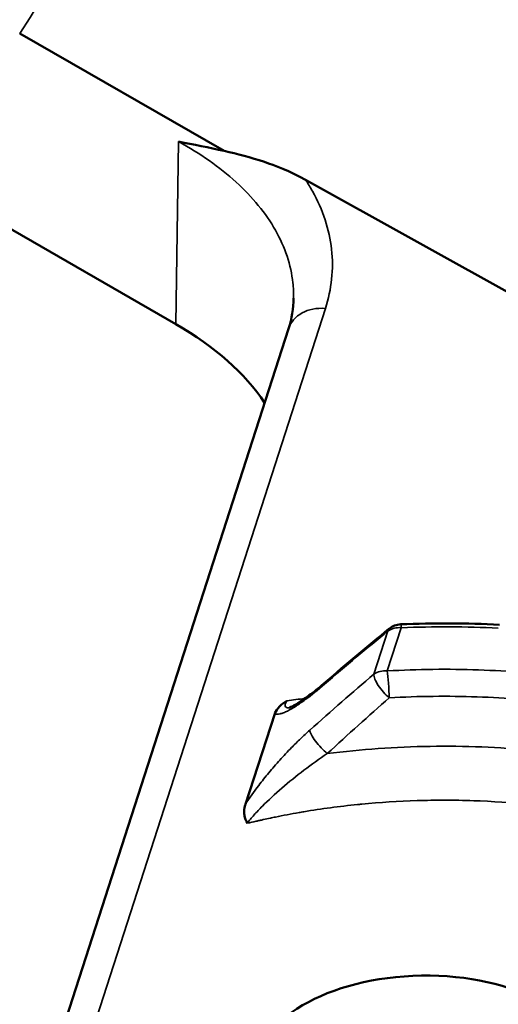
# Model space of a CAD drawing. Units: inches. Extents: x 0.3 to 33.7, y 0.7 to 21.3.
# Drawn here: x 29.1 to 29.6, y 15.5 to 16.5 of the extents above; entities that cross this region are included whole.
import ezdxf

# ---------------------------------------------------------------- set-up
doc = ezdxf.new("R2010")
doc.units = ezdxf.units.IN
doc.header["$LTSCALE"] = 2
doc.header["$MEASUREMENT"] = 0
doc.layers.add('Visible (ANSI)', color=7, linetype='Continuous', lineweight=50)
doc.layers.add('Visible Narrow (ANSI)', color=7, linetype='Continuous', lineweight=35)

msp = doc.modelspace()

# ---------------------------------------------------------------- linework, layer by layer
at = {"layer": 'Visible (ANSI)'}
for p, q in [((29.27624, 16.3948), (29.07128, 16.51282)), ((29.35781, 16.36585), (29.65294, 16.20185)), ((28.99679, 16.35417), (29.22779, 16.22098)), ((29.10235, 15.47667), (29.3407, 16.21631)), ((29.29753, 15.73908), (29.32691, 15.82995))]:
    msp.add_line(p, q, dxfattribs=at)
msp.add_arc((29.4541, 15.90008), 0.01969, 92.28147, 129.28533, dxfattribs=at)
for centre, major_axis, ratio, start_param, end_param in [((28.94952, 16.06055), (0.39372, -0.00034), 0.576551, 0.36909, 0.786385), ((29.37817, 16.20423), (-0.03747, 0.01208), 0.809877, 6.28293, 6.283187), ((29.4541, 15.90008), (-0.01246, 0.01524), 0.371691, 0.000004, 0.000438)]:
    msp.add_ellipse(centre, major_axis=major_axis, ratio=ratio, start_param=start_param, end_param=end_param, dxfattribs=at)
msp.add_ellipse((29.4755, 15.47135), major_axis=(0.16932, 0.00251), ratio=0.565686, dxfattribs=at)
for points in [[(29.23036, 16.40421), (29.2456, 16.40127), (29.26083, 16.39837), (29.27624, 16.3948)], [(29.34071, 16.21631), (29.34405, 16.22669), (29.34573, 16.23691), (29.34587, 16.24709)], [(29.45334, 15.91974), (29.48631, 15.92105), (29.5195, 15.92091), (29.55234, 15.91933)], [(29.37771, 15.8616), (29.39898, 15.87994), (29.42026, 15.89781), (29.44145, 15.91515)], [(29.32691, 15.82995), (29.32698, 15.83017), (29.32705, 15.83039), (29.32712, 15.8306)]]:
    msp.add_open_spline(points, degree=3, dxfattribs=at)
for points, knots in [([(29.27624, 16.3948), (29.28908, 16.392), (29.30298, 16.38839), (29.32683, 16.38034), (29.34208, 16.37459), (29.35781, 16.36585)], [-0.3909655, -0.3909655, -0.3909655, -0.3909655, -0.1695454, -0.1695454, 0, 0, 0, 0]), ([(29.34132, 15.83607), (29.34132, 15.83607), (29.34134, 15.83607), (29.34148, 15.83611), (29.34179, 15.83621), (29.34278, 15.8366), (29.34355, 15.83694), (29.34567, 15.83799), (29.34715, 15.83881), (29.35113, 15.84119), (29.35379, 15.84294), (29.36087, 15.84792), (29.36547, 15.85145), (29.37262, 15.85727), (29.37516, 15.8594), (29.37771, 15.8616)], [0.0081677, 0.0081677, 0.0081677, 0.0081677, 0.0110165, 0.0110165, 0.021987, 0.021987, 0.0359577, 0.0359577, 0.0560851, 0.0560851, 0.087161, 0.087161, 0.136628, 0.136628, 0.1636454, 0.1636454, 0.1636454, 0.1636454]), ([(29.32712, 15.8306), (29.32801, 15.83295), (29.32957, 15.83515), (29.33375, 15.83931), (29.33636, 15.84123), (29.33917, 15.84299)], [0, 0, 0, 0, 0.0003168896, 0.0003168896, 0.0006337762, 0.0006337762, 0.0006337762, 0.0006337762]), ([(29.29944, 15.72011), (29.29795, 15.72255), (29.29702, 15.7251), (29.29658, 15.72766), (29.2965, 15.72811), (29.29644, 15.72857), (29.29639, 15.72903), (29.29607, 15.73204), (29.29636, 15.73507), (29.29722, 15.7381)], [-0.00000788, -0.00000788, -0.00000788, -0.00000788, 0.0003414175, 0.0003414175, 0.0003414175, 0.000404104, 0.000404104, 0.000404104, 0.0008160879, 0.0008160879, 0.0008160879, 0.0008160879]), ([(29.29722, 15.7381), (29.29727, 15.73826), (29.29732, 15.73843), (29.29743, 15.73876), (29.29748, 15.73892), (29.29753, 15.73908)], [-0.004400642, -0.004400642, -0.004400642, -0.004400642, -0.002200278, -0.002200278, -0.000000013, -0.000000013, -0.000000013, -0.000000013])]:
    msp.add_open_spline(points, degree=3, knots=knots, dxfattribs=at)
at = {"layer": 'Visible Narrow (ANSI)'}
for p, q in [((29.22779, 16.22098), (29.23036, 16.40421)), ((29.37769, 16.23669), (29.13934, 15.49705)), ((29.42646, 15.86964), (29.44048, 15.91302)), ((29.45386, 15.91631), (29.43984, 15.87294)), ((29.37043, 15.7837), (29.37043, 15.78371)), ((29.34189, 15.76194), (29.34189, 15.76193))]:
    msp.add_line(p, q, dxfattribs=at)
for centre, major_axis, ratio, start_param, end_param in [((28.11505, 17.67953), (0.77254, -1.34154), 0.578093, 0.278956, 0.899144), ((29.37817, 16.20423), (-0.03747, 0.01208), 0.809877, 4.980226, 6.282928), ((29.4541, 15.90008), (-0.01873, 0.00606), 0.80979, 4.98097, 5.748914), ((29.4541, 15.90008), (-0.01246, 0.01524), 0.371691, 0.000438, 0.327653), ((29.4541, 15.90008), (-0.00078, 0.01967), 0.036111, 5.681474, 6.283188), ((29.49313, 15.60134), (0.5922, 0.00359), 0.533308, 1.469445, 1.633918), ((29.44008, 15.85671), (-0.01873, 0.00606), 0.80979, 4.98097, 5.748914), ((29.44008, 15.85671), (0.00114, -0.01965), 0.062797, 0.985629, 2.538972), ((29.39056, 15.8467), (-0.01285, 0.01491), 0.303114, 0.000233, 0.318893), ((29.44008, 15.85671), (-0.01271, 0.01503), 0.328874, 0.321894, 2.063664), ((29.48141, 15.52514), (0.63271, 0.01367), 0.518993, 1.757287, 1.786325), ((29.37563, 15.80053), (-0.01315, 0.01465), 0.246412, 0.313375, 2.135735)]:
    msp.add_ellipse(centre, major_axis=major_axis, ratio=ratio, start_param=start_param, end_param=end_param, dxfattribs=at)
for points, knots in [([(29.07128, 16.51282), (29.07124, 16.51285), (29.07119, 16.51288), (29.07116, 16.51292), (29.07114, 16.51293), (29.07112, 16.51295), (29.0711, 16.51298)], [0, 0, 0, 0, 0.000004420983, 0.000004420983, 0.000004420983, 0.000006644959, 0.000006644959, 0.000006644959, 0.000006644959]), ([(29.34587, 16.24709), (29.34594, 16.25224), (29.3457, 16.2574), (29.34512, 16.26258), (29.34316, 16.28031), (29.3373, 16.29812), (29.32766, 16.31521), (29.31801, 16.33231), (29.30458, 16.34868), (29.28809, 16.36367), (29.27151, 16.37872), (29.25187, 16.39237), (29.23036, 16.40421)], [4.2536952, 4.2536952, 4.2536952, 4.2536952, 4.3236447, 4.3236447, 4.3236447, 4.5633409, 4.5633409, 4.5633409, 4.8031175, 4.8031175, 4.8031175, 5.0440282, 5.0440282, 5.0440282, 5.0440282]), ([(29.35781, 16.36585), (29.36027, 16.36211), (29.36258, 16.35832), (29.36472, 16.35448), (29.37519, 16.33577), (29.38174, 16.31605), (29.38393, 16.29616), (29.38612, 16.2762), (29.38394, 16.25609), (29.37769, 16.23669)], [1.6705286, 1.6705286, 1.6705286, 1.6705286, 1.7202274, 1.7202274, 1.7202274, 1.9628627, 1.9628627, 1.9628627, 2.206225, 2.206225, 2.206225, 2.206225]), ([(29.43984, 15.87294), (29.45506, 15.87382), (29.47037, 15.87435), (29.48562, 15.87452), (29.50093, 15.8747), (29.51612, 15.87451), (29.53124, 15.87397), (29.56144, 15.8729), (29.59128, 15.87043), (29.62074, 15.86656), (29.62076, 15.86656), (29.62078, 15.86656), (29.6208, 15.86655), (29.6355, 15.86462), (29.65016, 15.86233), (29.66462, 15.8597), (29.66466, 15.85969), (29.66469, 15.85968), (29.66473, 15.85968), (29.67918, 15.85704), (29.69333, 15.85409), (29.70718, 15.85081), (29.70723, 15.8508), (29.70728, 15.85079), (29.70733, 15.85078), (29.73507, 15.84423), (29.76164, 15.83643), (29.78706, 15.82738), (29.78714, 15.82735), (29.78721, 15.82733), (29.78729, 15.8273), (29.81267, 15.81825), (29.83702, 15.80786), (29.85933, 15.79656), (29.85942, 15.79651), (29.85951, 15.79647), (29.85961, 15.79642), (29.88187, 15.78513), (29.90232, 15.77288), (29.92095, 15.75968), (29.92105, 15.75961), (29.92115, 15.75954), (29.92124, 15.75947), (29.93049, 15.75291), (29.93929, 15.74611), (29.94762, 15.73907), (29.94772, 15.73899), (29.94782, 15.73891), (29.94792, 15.73882), (29.95623, 15.73178), (29.96407, 15.72451), (29.97131, 15.71711), (29.9714, 15.71702), (29.97148, 15.71693), (29.97157, 15.71685), (29.98611, 15.70195), (29.99841, 15.68643), (30.00845, 15.67029)], [0.00020971, 0.00020971, 0.00020971, 0.00020971, 0.00137356, 0.00137356, 0.00137356, 0.00254236, 0.00254236, 0.00254236, 0.00487743, 0.00487743, 0.00487743, 0.00487892, 0.00487892, 0.00487892, 0.00604436, 0.00604436, 0.00604436, 0.00604719, 0.00604719, 0.00604719, 0.00721129, 0.00721129, 0.00721129, 0.00721547, 0.00721547, 0.00721547, 0.00954516, 0.00954516, 0.00954516, 0.00955202, 0.00955202, 0.00955202, 0.01187902, 0.01187902, 0.01187902, 0.01188857, 0.01188857, 0.01188857, 0.01421288, 0.01421288, 0.01421288, 0.01422512, 0.01422512, 0.01422512, 0.01537981, 0.01537981, 0.01537981, 0.0153934, 0.0153934, 0.0153934, 0.01654674, 0.01654674, 0.01654674, 0.01656043, 0.01656043, 0.01656043, 0.01888061, 0.01888061, 0.01888061, 0.01888061]), ([(29.37693, 15.85963), (29.3704, 15.854), (29.36386, 15.84871), (29.35756, 15.8441), (29.35441, 15.84179), (29.35133, 15.83965), (29.34832, 15.83772), (29.34531, 15.83579), (29.34236, 15.83407), (29.33964, 15.83272), (29.33828, 15.83204), (29.33697, 15.83145), (29.33572, 15.83096), (29.33447, 15.83048), (29.33329, 15.83009), (29.33219, 15.82984), (29.33002, 15.82933), (29.3282, 15.82932), (29.32692, 15.82994), (29.32691, 15.82994), (29.32691, 15.82995), (29.32691, 15.82995)], [0, 0, 0, 0, 0.000688232, 0.000688232, 0.000688232, 0.001032352, 0.001032352, 0.001032352, 0.001376646, 0.001376646, 0.001376646, 0.001548961, 0.001548961, 0.001548961, 0.001721386, 0.001721386, 0.001721386, 0.00206428, 0.00206428, 0.00206428, 0.002065281, 0.002065281, 0.002065281, 0.002065281]), ([(29.33917, 15.84299), (29.33857, 15.84206), (29.33809, 15.84117), (29.33775, 15.84037), (29.33758, 15.83997), (29.33745, 15.83958), (29.33736, 15.83922), (29.33732, 15.83905), (29.33728, 15.83887), (29.33726, 15.83871), (29.33723, 15.83853), (29.33722, 15.83837), (29.33722, 15.83821), (29.33722, 15.83813), (29.33722, 15.83805), (29.33723, 15.83798), (29.33728, 15.83717), (29.3377, 15.83659), (29.33846, 15.83629), (29.33876, 15.83617), (29.3391, 15.8361), (29.33949, 15.83605), (29.33987, 15.83602), (29.34028, 15.83601), (29.34072, 15.83604), (29.34095, 15.83605), (29.3412, 15.83607), (29.34144, 15.8361)], [0.000000003, 0.000000003, 0.000000003, 0.000000003, 0.000133652, 0.000133652, 0.000133652, 0.000200478, 0.000200478, 0.000200478, 0.0002331901, 0.0002331901, 0.0002331901, 0.000267304, 0.000267304, 0.000267304, 0.0002840105, 0.0002840105, 0.0002840105, 0.0004649769, 0.0004649769, 0.0004649769, 0.000534608, 0.000534608, 0.000534608, 0.000601434, 0.000601434, 0.000601434, 0.000636333, 0.000636333, 0.000636333, 0.000636333]), ([(29.99011, 15.65048), (29.98045, 15.66602), (29.96859, 15.68098), (29.95454, 15.69538), (29.94749, 15.7026), (29.93985, 15.7097), (29.93173, 15.71657), (29.93169, 15.71661), (29.93164, 15.71665), (29.9316, 15.71668), (29.92352, 15.72352), (29.91498, 15.73012), (29.90601, 15.73649), (29.90597, 15.73652), (29.90592, 15.73655), (29.90588, 15.73658), (29.88787, 15.74935), (29.86811, 15.7612), (29.84657, 15.77212), (29.84653, 15.77214), (29.84649, 15.77216), (29.84645, 15.77218), (29.82489, 15.7831), (29.80136, 15.79315), (29.77682, 15.8019), (29.77679, 15.80191), (29.77677, 15.80192), (29.77674, 15.80193), (29.75219, 15.81068), (29.72651, 15.81821), (29.69971, 15.82454), (29.6997, 15.82455), (29.6997, 15.82455), (29.69969, 15.82455), (29.68628, 15.82772), (29.6726, 15.83058), (29.65863, 15.83312), (29.64465, 15.83567), (29.63049, 15.83789), (29.61629, 15.83975), (29.61628, 15.83975), (29.61627, 15.83975), (29.61626, 15.83975), (29.58785, 15.84348), (29.55909, 15.84587), (29.52997, 15.84691), (29.52995, 15.84691), (29.52992, 15.84691), (29.52989, 15.84691), (29.51531, 15.84743), (29.50067, 15.84761), (29.4859, 15.84744), (29.47119, 15.84728), (29.45642, 15.84677), (29.44174, 15.84591)], [0.00087597, 0.00087597, 0.00087597, 0.00087597, 0.00309999, 0.00309999, 0.00309999, 0.00421514, 0.00421514, 0.00421514, 0.0042212, 0.0042212, 0.0042212, 0.00533102, 0.00533102, 0.00533102, 0.00533627, 0.00533627, 0.00533627, 0.00756258, 0.00756258, 0.00756258, 0.00756642, 0.00756642, 0.00756642, 0.00979426, 0.00979426, 0.00979426, 0.00979657, 0.00979657, 0.00979657, 0.01202593, 0.01202593, 0.01202593, 0.01202672, 0.01202672, 0.01202672, 0.01314171, 0.01314171, 0.01314171, 0.01425687, 0.01425687, 0.01425687, 0.0142575, 0.0142575, 0.0142575, 0.01648701, 0.01648701, 0.01648701, 0.01648913, 0.01648913, 0.01648913, 0.01760548, 0.01760548, 0.01760548, 0.01871716, 0.01871716, 0.01871716, 0.01871716]), ([(29.29753, 15.73908), (29.30147, 15.74527), (29.30601, 15.75168), (29.3109, 15.7581), (29.31248, 15.76017), (29.3141, 15.76224), (29.31574, 15.7643), (29.31915, 15.76858), (29.32271, 15.77285), (29.3264, 15.7771), (29.33009, 15.78136), (29.33395, 15.78563), (29.33786, 15.78979), (29.33984, 15.79189), (29.34183, 15.79397), (29.34383, 15.79601), (29.34679, 15.79904), (29.34979, 15.80201), (29.35282, 15.80492), (29.35585, 15.80783), (29.35891, 15.81068), (29.36201, 15.81346)], [0, 0, 0, 0, 0.00065245, 0.00065245, 0.00065245, 0.000862944, 0.000862944, 0.000862944, 0.00129975, 0.00129975, 0.00129975, 0.001736446, 0.001736446, 0.001736446, 0.001957349, 0.001957349, 0.001957349, 0.002283574, 0.002283574, 0.002283574, 0.002609799, 0.002609799, 0.002609799, 0.002609799]), ([(29.37962, 15.78995), (29.4135, 15.79427), (29.44785, 15.79672), (29.51751, 15.79779), (29.55189, 15.7964), (29.60256, 15.79154), (29.61932, 15.78946), (29.65255, 15.78434), (29.66909, 15.78129), (29.71733, 15.77086), (29.74791, 15.76222), (29.8059, 15.74155), (29.83346, 15.7294), (29.88297, 15.70272), (29.90519, 15.68811), (29.93472, 15.66431), (29.94397, 15.65601), (29.96084, 15.63905), (29.96848, 15.63038), (29.98908, 15.60384), (29.99974, 15.58543), (30.00721, 15.56628)], [0.00098057, 0.00098057, 0.00098057, 0.00098057, 0.00361192, 0.00361192, 0.00624328, 0.00624328, 0.00755896, 0.00755896, 0.00887464, 0.00887464, 0.011506, 0.011506, 0.01413736, 0.01413736, 0.01676872, 0.01676872, 0.0180844, 0.0180844, 0.01940007, 0.01940007, 0.02203143, 0.02203143, 0.02203143, 0.02203143]), ([(29.37962, 15.78995), (29.37163, 15.78469), (29.36384, 15.77912), (29.34857, 15.76748), (29.34116, 15.76145), (29.32717, 15.74935), (29.32048, 15.74318), (29.31153, 15.7342), (29.3087, 15.73123), (29.30354, 15.72547), (29.30123, 15.7227), (29.29945, 15.72012)], [0, 0, 0, 0, 0.000730198, 0.000730198, 0.001460397, 0.001460397, 0.002190595, 0.002190595, 0.002555694, 0.002555694, 0.002920793, 0.002920793, 0.002920793, 0.002920793]), ([(29.98077, 15.47727), (29.98059, 15.47903), (29.98041, 15.48079), (29.98023, 15.48255), (29.98016, 15.48326), (29.98009, 15.48397), (29.98002, 15.48468), (29.97995, 15.48539), (29.97988, 15.4861), (29.9798, 15.48681), (29.97964, 15.48823), (29.97946, 15.48964), (29.97927, 15.49106), (29.97913, 15.49209), (29.97897, 15.49313), (29.97881, 15.49416), (29.97808, 15.49879), (29.97714, 15.5034), (29.97601, 15.508), (29.97576, 15.50898), (29.97551, 15.50996), (29.97525, 15.51093), (29.97401, 15.51558), (29.97255, 15.52022), (29.97089, 15.52484), (29.96887, 15.53043), (29.96656, 15.53598), (29.96395, 15.54145), (29.96356, 15.54227), (29.96316, 15.5431), (29.96276, 15.54392), (29.9524, 15.5649), (29.93782, 15.58491), (29.91903, 15.60391), (29.91853, 15.60442), (29.91803, 15.60492), (29.91752, 15.60542), (29.91308, 15.60985), (29.90839, 15.61422), (29.90351, 15.6185), (29.89808, 15.62326), (29.89241, 15.62791), (29.88652, 15.63244), (29.88606, 15.63279), (29.8856, 15.63314), (29.88513, 15.63349), (29.87372, 15.64216), (29.86146, 15.65041), (29.84835, 15.65823), (29.84798, 15.65845), (29.84762, 15.65867), (29.84725, 15.65888), (29.83392, 15.66678), (29.81972, 15.67424), (29.80461, 15.68125), (29.80439, 15.68135), (29.80416, 15.68146), (29.80393, 15.68156), (29.79639, 15.68505), (29.78863, 15.68842), (29.78072, 15.69164), (29.77258, 15.69496), (29.76429, 15.69812), (29.75586, 15.70113), (29.73899, 15.70713), (29.72154, 15.71252), (29.70351, 15.71729), (29.68589, 15.72196), (29.66769, 15.72605), (29.64895, 15.72952), (29.64853, 15.7296), (29.64811, 15.72968), (29.64769, 15.72975), (29.61021, 15.73663), (29.57199, 15.74083), (29.53299, 15.74245), (29.53207, 15.74249), (29.53115, 15.74253), (29.53022, 15.74256), (29.52023, 15.74295), (29.51019, 15.74316), (29.5001, 15.74319), (29.49118, 15.74322), (29.48221, 15.74312), (29.4733, 15.74288), (29.47212, 15.74284), (29.47094, 15.74281), (29.46976, 15.74277), (29.45103, 15.74219), (29.43247, 15.74101), (29.4141, 15.73924), (29.41271, 15.7391), (29.41131, 15.73897), (29.40992, 15.73883), (29.39181, 15.73699), (29.37388, 15.7346), (29.35613, 15.73162), (29.35453, 15.73135), (29.35293, 15.73108), (29.35133, 15.7308), (29.34339, 15.72943), (29.33548, 15.72793), (29.3276, 15.72632), (29.3259, 15.72597), (29.32421, 15.72561), (29.32251, 15.72525), (29.32012, 15.72475), (29.31774, 15.72423), (29.31537, 15.7237), (29.31418, 15.72344), (29.313, 15.72317), (29.31181, 15.72291), (29.31063, 15.72264), (29.30945, 15.72237), (29.30826, 15.7221), (29.30532, 15.72144), (29.30238, 15.72078), (29.29945, 15.72012)], [0.00023543, 0.00023543, 0.00023543, 0.00023543, 0.00047276, 0.00047276, 0.00047276, 0.00056838, 0.00056838, 0.00056838, 0.00066401, 0.00066401, 0.00066401, 0.00085533, 0.00085533, 0.00085533, 0.0009954, 0.0009954, 0.0009954, 0.00162176, 0.00162176, 0.00162176, 0.00175537, 0.00175537, 0.00175537, 0.00239, 0.00239, 0.00239, 0.00315931, 0.00315931, 0.00315931, 0.0032753, 0.0032753, 0.0032753, 0.0062366, 0.0062366, 0.0062366, 0.00631518, 0.00631518, 0.00631518, 0.00700607, 0.00700607, 0.00700607, 0.00777528, 0.00777528, 0.00777528, 0.00783512, 0.00783512, 0.00783512, 0.00931393, 0.00931393, 0.00931393, 0.00935506, 0.00935506, 0.00935506, 0.01085258, 0.01085258, 0.01085258, 0.010875, 0.010875, 0.010875, 0.01162188, 0.01162188, 0.01162188, 0.01239123, 0.01239123, 0.01239123, 0.01393019, 0.01393019, 0.01393019, 0.01543481, 0.01543481, 0.01543481, 0.01546852, 0.01546852, 0.01546852, 0.01847469, 0.01847469, 0.01847469, 0.01854584, 0.01854584, 0.01854584, 0.01931504, 0.01931504, 0.01931504, 0.01999463, 0.01999463, 0.01999463, 0.0200845, 0.0200845, 0.0200845, 0.02151457, 0.02151457, 0.02151457, 0.02162314, 0.02162314, 0.02162314, 0.02303451, 0.02303451, 0.02303451, 0.0231618, 0.0231618, 0.0231618, 0.02379448, 0.02379448, 0.02379448, 0.02393113, 0.02393113, 0.02393113, 0.02412344, 0.02412344, 0.02412344, 0.0242196, 0.0242196, 0.0242196, 0.02431576, 0.02431576, 0.02431576, 0.02455445, 0.02455445, 0.02455445, 0.02455445])]:
    msp.add_open_spline(points, degree=3, knots=knots, dxfattribs=at)
for points in [[(29.44048, 15.91302), (29.41934, 15.89572), (29.39816, 15.87794), (29.37693, 15.85963)], [(29.36201, 15.81346), (29.38349, 15.83276), (29.40498, 15.85147), (29.42646, 15.86964)], [(29.44174, 15.84591), (29.42105, 15.8278), (29.40033, 15.80914), (29.37962, 15.78995)]]:
    msp.add_open_spline(points, degree=3, dxfattribs=at)

doc.saveas('drawing.dxf')
